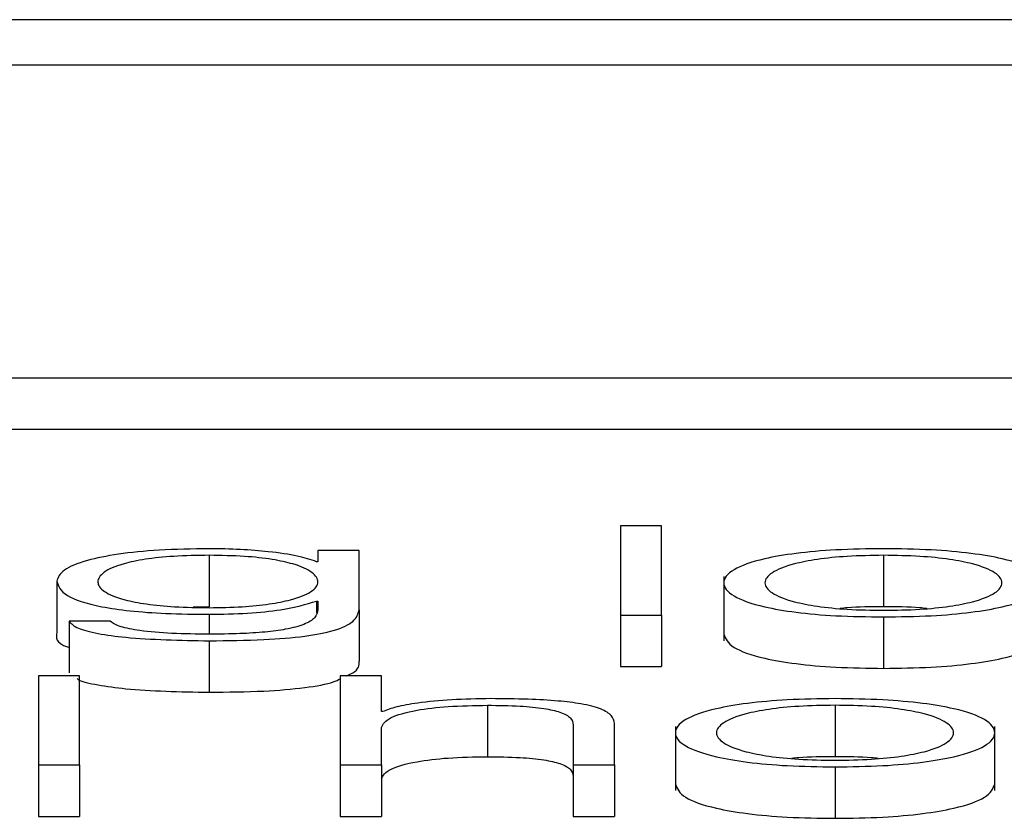
# Paper-space layout 'SHEET 2' of a CAD drawing. Units: inches. Extents: x 0.1 to 10.8, y 0.2 to 8.4.
# Drawn here: x 4.1 to 4.1, y 7 to 7 of the extents above; entities that cross this region are included whole.
import ezdxf

# ---------------------------------------------------------------- set-up
doc = ezdxf.new("R2010")
doc.units = ezdxf.units.IN
doc.header["$MEASUREMENT"] = 0

psp = doc.layouts.new('SHEET 2')

# ---------------------------------------------------------------- linework, layer by layer
at = {"color": 7, "linetype": 'Continuous', "lineweight": 25}
for p, q in [((4.3134628, 7.04737314), (4.04140683, 7.04737314)), ((4.30496105, 7.04703463), (4.04990858, 7.04703463)), ((4.04505044, 7.04471719), (4.30981919, 7.04471719)), ((4.04505044, 7.04433567), (4.30981919, 7.04433567)), ((4.11746027, 7.04361821), (4.11715453, 7.04361821)), ((4.11715453, 7.04361821), (4.11715453, 7.04295647)), ((4.11746027, 7.04295647), (4.11746027, 7.04361821)), ((4.11491022, 7.0434347), (4.11491022, 7.04335217)), ((4.1152157, 7.0434347), (4.11491022, 7.0434347)), ((4.1152157, 7.0429954), (4.1152157, 7.0434347)), ((4.11410369, 7.04339954), (4.11410369, 7.04301803)), ((4.11491022, 7.04335217), (4.11490047, 7.04335217)), ((4.11910759, 7.04339954), (4.11910759, 7.04301803)), ((4.11297192, 7.04320768), (4.11297192, 7.04282617)), ((4.11792231, 7.0432433), (4.11792231, 7.04276641)), ((4.11490047, 7.04306017), (4.11491022, 7.04306017)), ((4.11490047, 7.04306017), (4.11490047, 7.04297287)), ((4.11491022, 7.04306017), (4.11491022, 7.0429954)), ((4.11410369, 7.04301803), (4.11398376, 7.04301448)), ((4.1152157, 7.0429954), (4.1152157, 7.04261389)), ((4.11715453, 7.04295647), (4.11715453, 7.04257496)), ((4.11715453, 7.04295647), (4.11746027, 7.04295647)), ((4.11746027, 7.04295647), (4.11746027, 7.04257496)), ((4.11910759, 7.04294254), (4.11910759, 7.04256103)), ((4.11336965, 7.0429101), (4.11306417, 7.0429101)), ((4.11306417, 7.0429101), (4.11306417, 7.04252859)), ((4.11410369, 7.04276551), (4.11410369, 7.042384)), ((4.11715453, 7.04257496), (4.11746027, 7.04257496)), ((4.11314139, 7.04250586), (4.11283592, 7.04250586)), ((4.11283592, 7.04250586), (4.11283592, 7.04184412)), ((4.11314139, 7.04184412), (4.11314139, 7.04250586)), ((4.11538096, 7.04250586), (4.11507548, 7.04250586)), ((4.11507548, 7.04250586), (4.11507548, 7.04184412)), ((4.11538096, 7.04223991), (4.11538096, 7.04250586)), ((4.11616798, 7.04228719), (4.11616798, 7.04190568)), ((4.11874781, 7.04228719), (4.11874781, 7.04190568)), ((4.11539071, 7.04223991), (4.11538096, 7.04223991)), ((4.11538096, 7.04184412), (4.11538096, 7.04212314)), ((4.11680503, 7.0421426), (4.11680503, 7.04184412)), ((4.11711051, 7.04184412), (4.11711051, 7.04215185)), ((4.1175628, 7.04213084), (4.1175628, 7.04165396)), ((4.11993309, 7.04165396), (4.11993309, 7.04213084)), ((4.11283592, 7.04184412), (4.11314139, 7.04184412)), ((4.11283592, 7.04184412), (4.11283592, 7.04146261)), ((4.11314139, 7.04184412), (4.11314139, 7.04146261)), ((4.11507548, 7.04184412), (4.11538096, 7.04184412)), ((4.11507548, 7.04184412), (4.11507548, 7.04146261)), ((4.11538096, 7.04184412), (4.11538096, 7.04146261)), ((4.11680503, 7.04184412), (4.11680503, 7.04146261)), ((4.11680503, 7.04184412), (4.11711051, 7.04184412)), ((4.11711051, 7.04184412), (4.11711051, 7.04146261)), ((4.11874781, 7.04183019), (4.11874781, 7.04144868)), ((4.11283592, 7.04146261), (4.11314139, 7.04146261)), ((4.11507548, 7.04146261), (4.11538096, 7.04146261)), ((4.11680503, 7.04146261), (4.11711051, 7.04146261))]:
    psp.add_line(p, q, dxfattribs=at)
at = {"color": 8, "linetype": 'Continuous', "lineweight": 25}
psp.add_line((4.11410369, 7.042962), (4.11410369, 7.0428145), dxfattribs=at)
at = {"color": 7, "linetype": 'Continuous', "lineweight": 25}
for points, knots in [([(4.11410369, 7.04344858), (4.11397753, 7.04344666), (4.1137369, 7.043443), (4.11341947, 7.04341043), (4.11317083, 7.04335936), (4.1130025, 7.04328953), (4.11298235, 7.04323559), (4.11297192, 7.04320768)], [0, 0, 0, 0, 0.1983865, 0.3783799, 0.5543936, 0.7694133, 1, 1, 1, 1]), ([(4.11490047, 7.04335217), (4.11485708, 7.0433667), (4.11476803, 7.04339654), (4.11456132, 7.04342629), (4.11433496, 7.04344515), (4.11418181, 7.04344742), (4.11410369, 7.04344858)], [0, 0, 0, 0, 0.262591, 0.5389621, 0.7648287, 1, 1, 1, 1]), ([(4.11910759, 7.04344858), (4.11898777, 7.04344695), (4.11875944, 7.04344386), (4.11845289, 7.04341636), (4.1181737, 7.04336816), (4.117968, 7.04329222), (4.11789862, 7.04319559), (4.11796798, 7.04309895), (4.11817368, 7.04302297), (4.11845288, 7.04297476), (4.11875944, 7.04294726), (4.11898776, 7.04294416), (4.11910759, 7.04294254)], [0, 0, 0, 0, 0.08988288, 0.17127097, 0.24977804, 0.37022549, 0.49994, 0.62973021, 0.75021228, 0.82872715, 0.91011704, 1, 1, 1, 1]), ([(4.11910759, 7.04294254), (4.11922735, 7.04294416), (4.11945558, 7.04294726), (4.11976201, 7.04297477), (4.12004117, 7.04302298), (4.1202469, 7.04309895), (4.12031631, 7.04319559), (4.12024689, 7.04329222), (4.12004114, 7.04336816), (4.119762, 7.04341635), (4.11945557, 7.04344386), (4.11922735, 7.04344695), (4.11910759, 7.04344858)], [0, 0, 0, 0, 0.0898457, 0.1712246, 0.249746, 0.3702496, 0.50006, 0.6297947, 0.7502637, 0.8287773, 0.9101544, 1, 1, 1, 1]), ([(4.11410369, 7.04339954), (4.11401408, 7.04339819), (4.11384447, 7.04339564), (4.11362295, 7.04337225), (4.11343305, 7.04333244), (4.11330562, 7.04327343), (4.11326245, 7.04320198), (4.11330728, 7.04313115), (4.11344119, 7.04307454), (4.11363257, 7.04303685), (4.11385086, 7.04301479), (4.1140165, 7.04301233), (4.11410369, 7.04301104)], [0, 0, 0, 0, 0.0909837, 0.1721933, 0.2515899, 0.3756666, 0.5067302, 0.6336526, 0.7540081, 0.8316994, 0.9114116, 1, 1, 1, 1]), ([(4.11410369, 7.04301104), (4.11418641, 7.04301236), (4.11434537, 7.0430149), (4.1145553, 7.04303692), (4.11474332, 7.04307438), (4.11487876, 7.04313082), (4.11492543, 7.04320104), (4.11488204, 7.04327173), (4.11476098, 7.04333018), (4.11457785, 7.04337088), (4.11436067, 7.04339539), (4.1141924, 7.04339811), (4.11410369, 7.04339954)], [0, 0, 0, 0, 0.0851111, 0.1635717, 0.2414957, 0.3635066, 0.4928533, 0.6212621, 0.7465934, 0.8271323, 0.9088677, 1, 1, 1, 1]), ([(4.11910759, 7.04339954), (4.11901611, 7.0433981), (4.11884113, 7.04339536), (4.11861077, 7.04337135), (4.11840683, 7.04333079), (4.11826204, 7.04327039), (4.1182103, 7.04319559), (4.11826203, 7.04312078), (4.11840681, 7.04306034), (4.11861076, 7.04301977), (4.11884113, 7.04299576), (4.11901611, 7.04299301), (4.11910759, 7.04299158)], [0, 0, 0, 0, 0.0883607, 0.1690218, 0.2484383, 0.3715123, 0.4999215, 0.6284286, 0.7515482, 0.8309755, 0.9116391, 1, 1, 1, 1]), ([(4.11910759, 7.04299158), (4.11919899, 7.04299301), (4.11937386, 7.04299576), (4.11960406, 7.04301978), (4.1198079, 7.04306035), (4.11995262, 7.04312078), (4.12000435, 7.04319559), (4.11995261, 7.04327039), (4.11980788, 7.04333079), (4.11960405, 7.04337134), (4.11937386, 7.04339535), (4.11919899, 7.0433981), (4.11910759, 7.04339954)], [0, 0, 0, 0, 0.0883149, 0.1689589, 0.2483885, 0.3715352, 0.5000785, 0.628524, 0.751625, 0.8310438, 0.9116852, 1, 1, 1, 1]), ([(4.11297192, 7.04320768), (4.11298403, 7.04317164), (4.11300695, 7.04310343), (4.11323364, 7.04302606), (4.11351573, 7.04298535), (4.11379163, 7.04296525), (4.11399505, 7.04296314), (4.11410369, 7.042962)], [0, 0, 0, 0, 0.2907949, 0.5505107, 0.6860741, 0.8323355, 1, 1, 1, 1]), ([(4.11410369, 7.042962), (4.11420014, 7.04296374), (4.11438869, 7.04296712), (4.11469285, 7.04299799), (4.11482181, 7.04303661), (4.11490047, 7.04306017)], [0, 0, 0, 0, 0.290012, 0.566921, 1, 1, 1, 1]), ([(4.11410369, 7.04276551), (4.11424034, 7.0427668), (4.11448831, 7.04276913), (4.11481739, 7.04279582), (4.11505873, 7.04284371), (4.11519575, 7.04291333), (4.11520869, 7.04296656), (4.1152157, 7.0429954)], [0, 0, 0, 0, 0.2171428, 0.394017, 0.5556801, 0.7593517, 1, 1, 1, 1]), ([(4.11491022, 7.0429954), (4.1149063, 7.04297534), (4.11489907, 7.04293836), (4.11482132, 7.04288795), (4.11468939, 7.04285133), (4.11451813, 7.04282874), (4.11432266, 7.04281638), (4.11418007, 7.04281515), (4.11410369, 7.0428145)], [0, 0, 0, 0, 0.2209398, 0.4075152, 0.5724144, 0.7004228, 0.8395412, 1, 1, 1, 1]), ([(4.11910759, 7.04301803), (4.11901389, 7.04301759), (4.11890013, 7.04301706), (4.11880355, 7.04300664), (4.11878651, 7.0430048)], [0, 0, 0, 0, 0.8236256, 1, 1, 1, 1]), ([(4.11942841, 7.0430048), (4.11941139, 7.04300664), (4.11931489, 7.04301705), (4.11920121, 7.04301759), (4.11910759, 7.04301803)], [0, 0, 0, 0, 0.1764145, 1, 1, 1, 1]), ([(4.11306417, 7.0429101), (4.11308006, 7.04289257), (4.11311045, 7.04285904), (4.1132696, 7.04281787), (4.11358511, 7.04277508), (4.11388746, 7.0427695), (4.11410369, 7.04276551)], [0, 0, 0, 0, 0.1950621, 0.3731439, 0.5516924, 1, 1, 1, 1]), ([(4.11410369, 7.0428145), (4.11401026, 7.04281553), (4.11382914, 7.04281753), (4.11359614, 7.04283704), (4.11342963, 7.0428695), (4.11339031, 7.04289611), (4.11336965, 7.0429101)], [0, 0, 0, 0, 0.2879769, 0.5582197, 0.767759, 1, 1, 1, 1]), ([(4.11297192, 7.04282617), (4.11296608, 7.04278852), (4.11296001, 7.04274934), (4.11306026, 7.04271727), (4.11306417, 7.04271602)], [0, 0, 0, 0, 0.9609983, 1, 1, 1, 1]), ([(4.11792231, 7.0428141), (4.11793588, 7.04278109), (4.11796205, 7.04271744), (4.11817463, 7.04264146), (4.11845266, 7.04259325), (4.1187595, 7.04256574), (4.11898779, 7.04256265), (4.11910759, 7.04256103)], [0, 0, 0, 0, 0.25954927, 0.5004845, 0.65749541, 0.82025565, 1, 1, 1, 1]), ([(4.11910759, 7.04256103), (4.11922733, 7.04256265), (4.11945551, 7.04256575), (4.11976223, 7.04259326), (4.12004022, 7.04264146), (4.12025284, 7.04271743), (4.12027902, 7.04278109), (4.1202926, 7.0428141)], [0, 0, 0, 0, 0.1796698, 0.3424082, 0.499432, 0.7404103, 1, 1, 1, 1]), ([(4.11512159, 7.04250586), (4.11513864, 7.04251319), (4.11521715, 7.04254695), (4.11521633, 7.04258449), (4.1152157, 7.04261389)], [0, 0, 0, 0, 0.2171846, 1, 1, 1, 1]), ([(4.11312329, 7.04248472), (4.11312624, 7.04248231), (4.11314839, 7.04246425), (4.11327381, 7.04243666), (4.11358209, 7.04239335), (4.1138862, 7.0423879), (4.11410369, 7.042384)], [0, 0, 0, 0, 0.0329026, 0.24686, 0.4613782, 1, 1, 1, 1]), ([(4.11410369, 7.042384), (4.11424087, 7.04238524), (4.11448977, 7.04238749), (4.11481294, 7.04241469), (4.1150118, 7.04244956), (4.11506048, 7.04247611), (4.11507548, 7.04248429)], [0, 0, 0, 0, 0.3459584, 0.6277596, 0.8853262, 1, 1, 1, 1]), ([(4.11619223, 7.04233622), (4.11609433, 7.04233453), (4.11590163, 7.0423312), (4.11566312, 7.04230741), (4.11548442, 7.04227668), (4.11542174, 7.04225209), (4.11539071, 7.04223991)], [0, 0, 0, 0, 0.291884, 0.574514, 0.7893821, 1, 1, 1, 1]), ([(4.11711051, 7.04215185), (4.11710701, 7.04217165), (4.11710047, 7.04220856), (4.11702369, 7.04225974), (4.11688132, 7.04229776), (4.11668749, 7.04232133), (4.11645672, 7.04233431), (4.11628582, 7.04233555), (4.11619223, 7.04233622)], [0, 0, 0, 0, 0.202034, 0.3766616, 0.5364635, 0.6673719, 0.8178322, 1, 1, 1, 1]), ([(4.11874781, 7.04233622), (4.11862803, 7.0423346), (4.11839976, 7.04233151), (4.11809328, 7.042304), (4.11781413, 7.04225579), (4.11760847, 7.04217982), (4.11753911, 7.04208317), (4.11760848, 7.04198654), (4.11781416, 7.0419106), (4.11809329, 7.04186241), (4.11839976, 7.0418349), (4.11862803, 7.04183181), (4.11874781, 7.04183019)], [0, 0, 0, 0, 0.0898655, 0.1712476, 0.249763, 0.3702553, 0.50006, 0.6297891, 0.7502467, 0.8287543, 0.9101346, 1, 1, 1, 1]), ([(4.11874781, 7.04183019), (4.11886764, 7.04183181), (4.11909596, 7.0418349), (4.11940251, 7.04186241), (4.1196817, 7.0419106), (4.11988741, 7.04198654), (4.11995678, 7.04208317), (4.11988742, 7.04217982), (4.11968173, 7.04225579), (4.11940252, 7.042304), (4.11909597, 7.04233151), (4.11886764, 7.0423346), (4.11874781, 7.04233622)], [0, 0, 0, 0, 0.0898829, 0.171271, 0.249778, 0.3702255, 0.49994, 0.6297302, 0.7502123, 0.8287272, 0.910117, 1, 1, 1, 1]), ([(4.11538096, 7.04212314), (4.11539456, 7.04214779), (4.11542042, 7.04219467), (4.11561306, 7.0422499), (4.11587806, 7.04228218), (4.11606844, 7.04228547), (4.11616798, 7.04228719)], [0, 0, 0, 0, 0.2965364, 0.5640625, 0.7720751, 1, 1, 1, 1]), ([(4.11616798, 7.04228719), (4.11624994, 7.04228629), (4.11639862, 7.04228465), (4.11659182, 7.04226592), (4.11672466, 7.04223449), (4.11679566, 7.0421918), (4.11680177, 7.0421597), (4.11680503, 7.0421426)], [0, 0, 0, 0, 0.21558586, 0.39107323, 0.55515957, 0.76307319, 1, 1, 1, 1]), ([(4.11874781, 7.04228719), (4.11865638, 7.04228575), (4.11848145, 7.042283), (4.11825116, 7.04225899), (4.11804726, 7.04221842), (4.11790252, 7.04215798), (4.11785079, 7.04208318), (4.11790255, 7.04200839), (4.1180473, 7.04194799), (4.11825117, 7.04190743), (4.11848144, 7.04188341), (4.11865637, 7.04188066), (4.11874781, 7.04187922)], [0, 0, 0, 0, 0.0883393, 0.1689944, 0.2484241, 0.3715592, 0.5000864, 0.6284801, 0.7515731, 0.8310013, 0.9116599, 1, 1, 1, 1]), ([(4.11874781, 7.04187922), (4.11883929, 7.04188066), (4.11901428, 7.04188341), (4.11924464, 7.04190743), (4.11944856, 7.04194799), (4.11959335, 7.04200839), (4.11964511, 7.04208318), (4.11959337, 7.04215798), (4.1194486, 7.04221842), (4.11924464, 7.04225899), (4.11901427, 7.042283), (4.11883929, 7.04228575), (4.11874781, 7.04228719)], [0, 0, 0, 0, 0.088363, 0.1690314, 0.2484586, 0.3715381, 0.4999137, 0.6284227, 0.7515443, 0.8309729, 0.9116378, 1, 1, 1, 1]), ([(4.11538096, 7.04174163), (4.11539456, 7.04176627), (4.11542042, 7.04181316), (4.11561306, 7.04186839), (4.11587806, 7.04190067), (4.11606844, 7.04190396), (4.11616798, 7.04190568)], [0, 0, 0, 0, 0.2965364, 0.5640625, 0.7720751, 1, 1, 1, 1]), ([(4.11616798, 7.04190568), (4.11624994, 7.04190477), (4.11639862, 7.04190313), (4.11659182, 7.04188441), (4.11672466, 7.04185298), (4.11679566, 7.04181029), (4.11680177, 7.04177819), (4.11680503, 7.04176109)], [0, 0, 0, 0, 0.2155859, 0.3910732, 0.5551596, 0.7630732, 1, 1, 1, 1]), ([(4.11874781, 7.04190568), (4.11865415, 7.04190524), (4.11854044, 7.0419047), (4.11844391, 7.04189429), (4.11842689, 7.04189245)], [0, 0, 0, 0, 0.823675, 1, 1, 1, 1]), ([(4.11906886, 7.04189245), (4.11905184, 7.04189429), (4.11895527, 7.0419047), (4.11884151, 7.04190524), (4.11874781, 7.04190568)], [0, 0, 0, 0, 0.176305, 1, 1, 1, 1]), ([(4.1175628, 7.04170164), (4.11757638, 7.04166865), (4.11760256, 7.04160503), (4.11781511, 7.04152909), (4.11809308, 7.0414809), (4.11839982, 7.04145339), (4.11862805, 7.0414503), (4.11874781, 7.04144868)], [0, 0, 0, 0, 0.2594892, 0.5004335, 0.6574674, 0.8202476, 1, 1, 1, 1]), ([(4.11874781, 7.04144868), (4.11886762, 7.0414503), (4.1190959, 7.04145339), (4.11940273, 7.0414809), (4.11968075, 7.04152909), (4.11989334, 7.04160503), (4.11991952, 7.04166865), (4.11993309, 7.04170164)], [0, 0, 0, 0, 0.1797873, 0.342583, 0.499616, 0.7405399, 1, 1, 1, 1])]:
    psp.add_open_spline(points, degree=3, knots=knots, dxfattribs=at)

doc.saveas('drawing.dxf')
